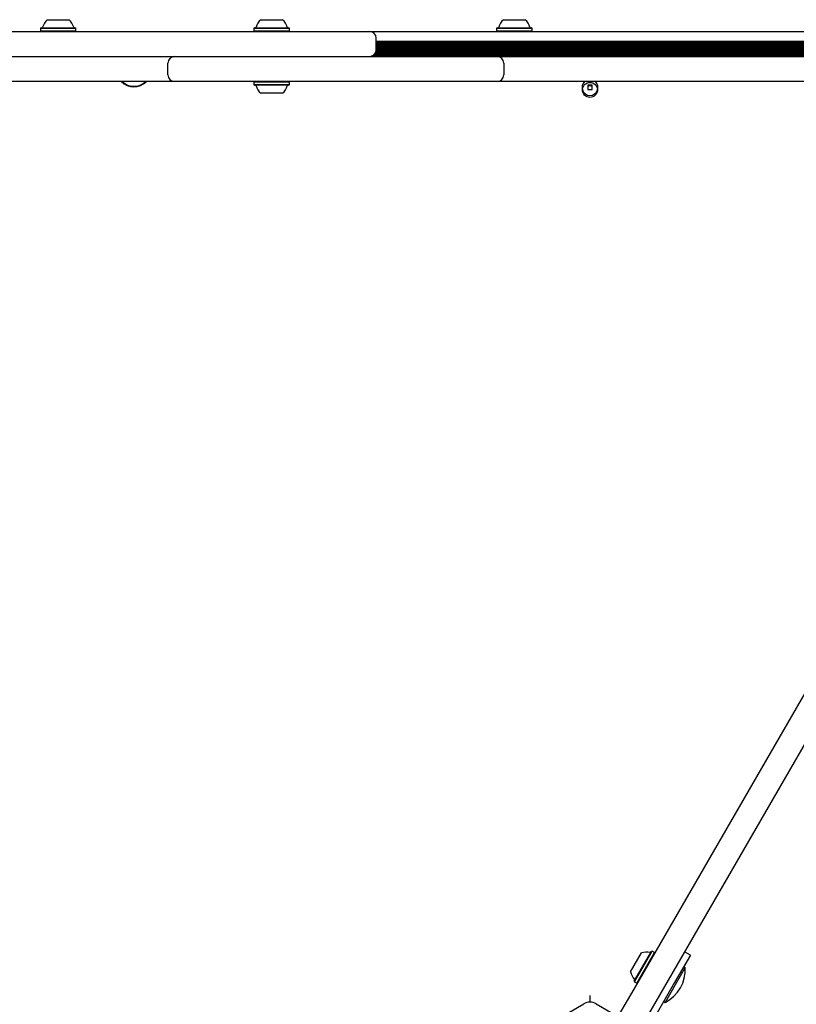
# Model space of a CAD drawing. Units: millimetres. Extents: x -3538 to 4122, y -5515 to 3249.
# Drawn here: x 12 to 476, y 662 to 1250 of the extents above; entities that cross this region are included whole.
import ezdxf

# ---------------------------------------------------------------- set-up
doc = ezdxf.new("R2010")
doc.units = ezdxf.units.MM
doc.header["$LTSCALE"] = 1000
doc.layers.add('1 EQUIPMENT', color=7, linetype='Continuous', lineweight=18)

# ---------------------------------------------------------------- blocks, each defined once
blk = doc.blocks.new('Aire_de_jeux_City_chateaux_CC_15-1003_CC_15-1003_b_Vue_Technique-INT')
at = {"layer": '1 EQUIPMENT', "color": 7, "linetype": 'Continuous', "lineweight": 25}
for p, q in [((28.21, 1249.93), (34.47, 1249.93)), ((34.47, 1249.93), (41.21, 1249.93)), ((155.72, 1249.93), (161.98, 1249.93)), ((161.98, 1249.93), (168.71, 1249.93)), ((300.61, 1249.93), (306.87, 1249.93)), ((306.87, 1249.93), (313.6, 1249.93)), ((-220.05, 1242.93), (219.68, 1242.93)), ((24.39, 1245.13), (24.14, 1244.88)), ((24.14, 1244.88), (24.14, 1243.18)), ((24.14, 1244.88), (34.32, 1244.88)), ((24.14, 1243.18), (34.32, 1243.18)), ((24.39, 1245.13), (34.33, 1245.13)), ((34.32, 1244.88), (45.28, 1244.88)), ((34.32, 1243.18), (45.28, 1243.18)), ((34.33, 1245.13), (45.03, 1245.13)), ((45.28, 1244.88), (45.03, 1245.13)), ((45.03, 1242.93), (45.28, 1243.18)), ((45.28, 1243.18), (45.28, 1244.88)), ((151.9, 1245.13), (151.65, 1244.88)), ((151.65, 1244.88), (151.65, 1243.18)), ((151.65, 1244.88), (161.83, 1244.88)), ((151.65, 1243.18), (151.9, 1242.93)), ((151.65, 1243.18), (161.83, 1243.18)), ((151.9, 1245.13), (161.84, 1245.13)), ((161.83, 1244.88), (172.78, 1244.88)), ((161.83, 1243.18), (172.78, 1243.18)), ((161.84, 1245.13), (172.53, 1245.13)), ((172.78, 1244.88), (172.53, 1245.13)), ((172.53, 1242.93), (172.78, 1243.18)), ((172.78, 1243.18), (172.78, 1244.88)), ((219.68, 1242.93), (220.68, 1242.93)), ((220.68, 1242.93), (657.99, 1242.93)), ((296.79, 1245.13), (296.54, 1244.88)), ((296.54, 1244.88), (296.54, 1243.18)), ((296.54, 1244.88), (306.72, 1244.88)), ((296.54, 1243.18), (306.72, 1243.18)), ((296.79, 1245.13), (306.73, 1245.13)), ((306.72, 1244.88), (317.68, 1244.88)), ((306.72, 1243.18), (317.68, 1243.18)), ((306.73, 1245.13), (317.43, 1245.13)), ((317.68, 1244.88), (317.43, 1245.13)), ((317.68, 1243.18), (317.68, 1244.88)), ((224.67, 1231.94), (224.67, 1238.94)), ((224.67, 1237.09), (657.99, 1237.09)), ((224.67, 1236.28), (657.99, 1236.28)), ((224.67, 1235.49), (657.99, 1235.49)), ((224.1, 1229.88), (614.01, 1229.88)), ((224.47, 1230.69), (615.34, 1230.69)), ((224.65, 1231.48), (615.63, 1231.48)), ((224.67, 1234.68), (617.8, 1234.68)), ((224.67, 1233.89), (617.08, 1233.89)), ((224.67, 1233.08), (616.48, 1233.08)), ((224.67, 1232.29), (616.01, 1232.29)), ((-90.33, 1227.94), (90.27, 1227.94)), ((90.27, 1227.94), (104.26, 1227.94)), ((100.26, 1216.95), (100.26, 1223.95)), ((104.26, 1227.94), (110.25, 1227.94)), ((110.25, 1227.94), (290.86, 1227.94)), ((312.27, 1228.04), (221.57, 1228.04)), ((222.29, 1228.28), (614.01, 1228.28)), ((223.48, 1229.09), (614.01, 1229.09)), ((290.86, 1227.94), (296.85, 1227.94)), ((296.85, 1227.94), (310.84, 1227.94)), ((300.85, 1223.95), (300.85, 1216.95)), ((310.84, 1227.94), (491.45, 1227.94)), ((312.27, 1228.04), (312.27, 1227.94)), ((475.51, 1228.04), (312.27, 1228.04)), ((90.27, 1212.95), (-90.33, 1212.95)), ((104.26, 1212.95), (90.27, 1212.95)), ((110.25, 1212.95), (104.26, 1212.95)), ((290.86, 1212.95), (110.25, 1212.95)), ((151.9, 1212.95), (151.65, 1212.7)), ((151.65, 1212.7), (151.65, 1211)), ((162.21, 1212.7), (151.65, 1212.7)), ((172.78, 1212.7), (162.21, 1212.7)), ((172.78, 1212.7), (172.53, 1212.95)), ((172.78, 1211), (172.78, 1212.7)), ((296.85, 1212.95), (290.86, 1212.95)), ((310.84, 1212.95), (296.85, 1212.95)), ((491.45, 1212.95), (310.84, 1212.95)), ((151.65, 1211), (151.9, 1210.75)), ((162.21, 1211), (151.65, 1211)), ((162.21, 1210.75), (151.9, 1210.75)), ((172.78, 1211), (162.21, 1211)), ((172.53, 1210.75), (162.21, 1210.75)), ((172.53, 1210.75), (172.78, 1211)), ((351.01, 1210.75), (351.01, 1208.16)), ((353.61, 1210.75), (351.01, 1210.75)), ((351.01, 1208.16), (353.61, 1208.16)), ((353.61, 1208.16), (353.61, 1210.75)), ((162.21, 1205.96), (155.72, 1205.96)), ((168.71, 1205.96), (162.21, 1205.96)), ((378.59, 670.73), (664.38, 1165.72)), ((677.36, 1158.23), (391.57, 663.23)), ((376.51, 681.11), (383, 692.36)), ((378.75, 675.4), (389.07, 693.28)), ((378.84, 675.06), (389.41, 693.37)), ((380.31, 674.21), (390.88, 692.52)), ((389.41, 693.37), (389.07, 693.28)), ((390.88, 692.52), (389.41, 693.37)), ((390.97, 692.18), (390.88, 692.52)), ((412.25, 691.06), (402.76, 674.61)), ((412.25, 691.06), (408.79, 693.05)), ((409.2, 683.58), (403.21, 673.2)), ((409.2, 683.58), (408.25, 684.13)), ((369.32, 654.68), (378.59, 670.73)), ((378.75, 675.4), (378.84, 675.06)), ((378.84, 675.06), (380.31, 674.21)), ((380.31, 674.21), (380.65, 674.3)), ((402.76, 674.61), (387.27, 647.78)), ((403.21, 673.2), (397.21, 662.81)), ((352.31, 666.81), (352.31, 662.92)), ((309.42, 639.31), (348.57, 661.91)), ((356.06, 661.91), (395.2, 639.31)), ((391.57, 663.23), (382.31, 647.18)), ((396.26, 663.36), (397.21, 662.81))]:
    blk.add_line(p, q, dxfattribs=at)
at = {"layer": '1 EQUIPMENT', "color": 7, "linetype": 'Continuous', "lineweight": 25, "flags": 128}
for points in [[(352.31, 1210.45), (351.36, 1210.26), (351.01, 1210.09)], [(353.61, 1210.09), (353.27, 1210.26), (352.31, 1210.45)]]:
    blk.add_lwpolyline(points, dxfattribs=at)
at = {"layer": '1 EQUIPMENT', "color": 7, "linetype": 'Continuous', "lineweight": 25}
blk.add_circle((352.31, 1207.96), 4.5, dxfattribs=at)
for centre, radius, start, end in [((34.71, 1242.73), 9.69, 132.05852, 163.4712), ((34.71, 1242.73), 9.69, 16.5288, 47.94148), ((162.21, 1242.73), 9.69, 132.05852, 163.4712), ((162.22, 1242.73), 9.69, 16.5288, 47.94148), ((307.11, 1242.73), 9.69, 132.05852, 163.4712), ((307.11, 1242.73), 9.69, 16.5288, 47.94148), ((24.94, 1245.63), 0.5, 270, 343.4712), ((44.48, 1245.63), 0.5, 196.5288, 270), ((152.44, 1245.63), 0.5, 270, 343.4712), ((171.99, 1245.63), 0.5, 196.5288, 270), ((220.68, 1238.94), 4, 0, 90), ((297.33, 1245.63), 0.5, 270, 343.4712), ((316.88, 1245.63), 0.5, 196.5288, 270), ((220.68, 1231.94), 4, 270, 0), ((104.26, 1223.95), 4, 90, 180), ((296.85, 1223.95), 4, 0, 90), ((79.98, 1220.45), 10.57, 225.17148, 314.82852), ((79.98, 1220.45), 10.32, 226.58479, 313.41521), ((104.26, 1216.95), 4, 180, 270), ((296.85, 1216.95), 4, 270, 0), ((352.31, 1209.46), 4.75, 132.5369, 47.4631), ((152.44, 1210.26), 0.5, 16.53227, 90), ((162.21, 1213.16), 9.7, 196.53227, 227.93734), ((162.21, 1213.16), 9.7, 312.06266, 343.46773), ((171.99, 1210.26), 0.5, 90, 163.46773), ((385.99, 683.14), 9.69, 76.5288, 107.94148), ((388.36, 693.05), 0.5, 256.5288, 330), ((387.47, 682.28), 21.77, 296.56918, 3.43082), ((385.99, 683.14), 9.69, 192.05852, 223.4712), ((378.59, 676.12), 0.5, 330, 43.4712), ((352.31, 655.42), 7.5, 60, 120)]:
    blk.add_arc(centre, radius, start, end, dxfattribs=at)

msp = doc.modelspace()

# ---------------------------------------------------------------- block references
at = {"layer": '1 EQUIPMENT'}
msp.add_blockref('Aire_de_jeux_City_chateaux_CC_15-1003_CC_15-1003_b_Vue_Technique-INT', (0, 0), dxfattribs=at)

doc.saveas('drawing.dxf')
